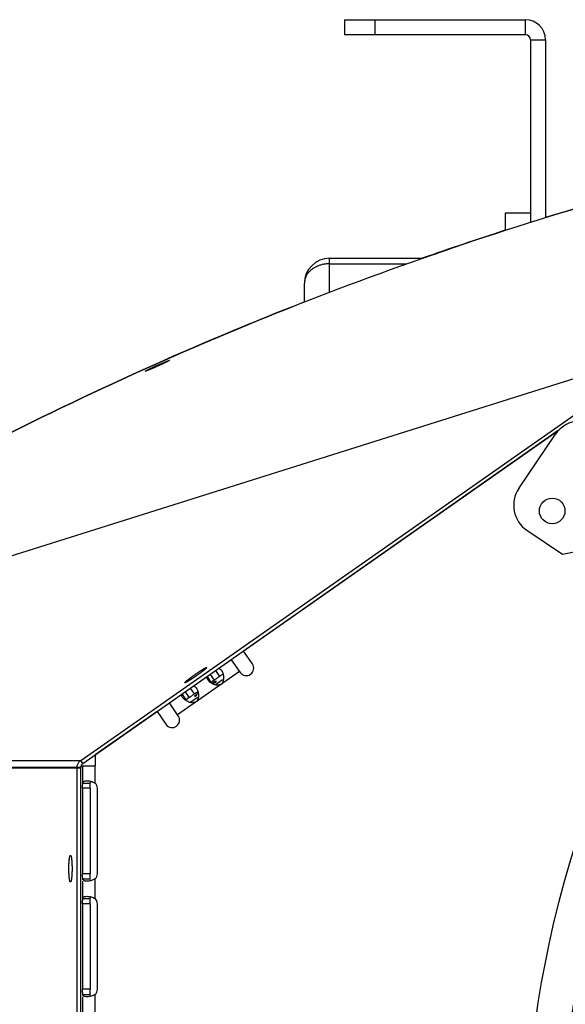
# Model space of a CAD drawing. Extents: x 7841 to 13283, y -2756 to 1975.
# Drawn here: x 7953 to 8061, y -1260 to -1064 of the extents above; entities that cross this region are included whole.
import ezdxf

# ---------------------------------------------------------------- set-up
doc = ezdxf.new("R2010")
doc.units = 0
doc.header["$LTSCALE"] = 5
doc.linetypes.add('AUSGEZOGEN', pattern=[0])
doc.layers.add('VLB', color=7, linetype='AUSGEZOGEN')

msp = doc.modelspace()

# ---------------------------------------------------------------- linework, layer by layer
at = {"layer": 'VLB'}
for p, q in [((8017.263891841465, -1064.258543928408), (8017.263891841465, -1067.258543928408)), ((8017.263891841465, -1064.258543928408), (8053.263891841465, -1064.258543928408)), ((8023.263891841465, -1064.258543928408), (8023.263891841465, -1067.258543928408)), ((8053.263891841465, -1067.258543928408), (8053.263891841465, -1064.258543928408)), ((8053.263891841465, -1067.258543928408), (8017.263891841465, -1067.258543928408)), ((8054.263891841465, -1068.258543928408), (8054.263891841465, -1104.588185145608)), ((8054.263891841465, -1068.258543928408), (8057.263891841465, -1068.258543928408)), ((8057.263891841465, -1068.258543928408), (8057.263891841465, -1103.652400273808)), ((8049.263891841465, -1102.758543928408), (8049.263891841465, -1106.180812667708)), ((8054.263891841465, -1102.758543928408), (8049.263891841465, -1102.758543928408)), ((8014.263891841465, -1118.512766336808), (8014.263891841465, -1111.758543928408)), ((8014.263891841465, -1111.758543928408), (8032.692452329366, -1111.758543928408)), ((8014.263891841465, -1112.842881277808), (8029.622936524165, -1112.842881277808)), ((8009.263891841465, -1120.447723734008), (8009.263891841465, -1116.758543928408)), ((7863.553717211866, -1198.538437613108), (8081.851962526565, -1129.709265251008)), ((7964.761142412564, -1211.697140149908), (8081.851962526565, -1129.709265251008)), ((7980.312923297664, -1133.112582390408), (7980.241576406364, -1132.953162110608)), ((7965.190315405165, -1212.310062703708), (8059.810479277265, -1146.056310693808)), ((8059.810479277265, -1146.056310693908), (7997.140582953665, -1189.938244518408)), ((8051.955226043865, -1157.569465830608), (8059.224733788964, -1146.791977387408)), ((8053.574294058366, -1165.898848686708), (8060.621113425066, -1170.651988366208)), ((8060.621113425066, -1170.651988366208), (8066.868150567165, -1169.437687355308)), ((7994.683126820764, -1191.658973827508), (7996.461213773466, -1194.198345164808)), ((7998.918669906365, -1192.477615855708), (7997.140582953665, -1189.938244518408)), ((7996.335411361466, -1194.018680700808), (7984.048130697165, -1202.622327246108)), ((7990.746732041165, -1196.152001920708), (7989.910445936064, -1194.957661586708)), ((7990.509876996566, -1194.581114813208), (7991.302975982566, -1195.713777549308)), ((7991.565923450866, -1193.841663125208), (7992.359022436865, -1194.974325861308)), ((7992.608166724665, -1194.799873152908), (7992.359022436865, -1194.974325861308)), ((7992.359022436865, -1194.974325861308), (7992.497001209465, -1194.875249467908)), ((7986.569095980665, -1197.340479387008), (7987.362194966765, -1198.473142123008)), ((7991.302975982566, -1195.713777549308), (7991.026004398165, -1195.907715140608)), ((7991.497613971665, -1196.658473403908), (7992.998100511664, -1195.607821417608)), ((7985.749904570965, -1199.650818182508), (7984.913618465866, -1198.456477848508)), ((7985.513049526366, -1198.079931075008), (7986.306148512465, -1199.212593811008)), ((7986.306148512465, -1199.212593811008), (7986.029176928065, -1199.406531402308)), ((7986.500786502365, -1200.157289665108), (7988.001273041566, -1199.106637679308)), ((7987.611339254565, -1198.298689414608), (7987.362194966765, -1198.473142123008)), ((7987.362194966765, -1198.473142123008), (7987.500173739265, -1198.374065729608)), ((7984.173933109165, -1202.801991710008), (7982.395846156465, -1200.262620372708)), ((7979.938390023566, -1201.983349681808), (7967.651109359265, -1210.586996227108)), ((7979.938390023566, -1201.983349681808), (7981.716476976264, -1204.522721019108)), ((7967.651109359265, -1210.586996227108), (7967.651109359265, -1212.758543928408)), ((7964.763891841465, -1213.129214748008), (7844.019202640166, -1213.129214748008)), ((7844.761142412564, -1211.697140149908), (7964.761142412564, -1211.697140149908)), ((7964.019202640166, -1371.258543928408), (7964.019202640166, -1213.129214748008)), ((7965.190315405165, -1212.310062703708), (7964.761142412564, -1211.697140149908)), ((7964.763891841465, -1371.258543928408), (7964.763891841465, -1213.129214748008)), ((7964.835165875766, -1212.758543928408), (7967.651109359265, -1212.758543928408)), ((7965.168902847865, -1216.209578652508), (7965.168902847865, -1212.758543928408)), ((7967.651109359265, -1216.209538554308), (7967.651109359265, -1212.758543928408)), ((7964.763891841465, -1213.258543928408), (7844.019202640166, -1213.258543928408)), ((7964.019202640166, -1371.387873108708), (7964.019202640166, -1213.258543928408)), ((7964.763891841465, -1371.387873108708), (7964.763891841465, -1213.258543928408)), ((7965.168902847865, -1216.209578652508), (7966.658226754666, -1216.209578652508)), ((7965.117956360065, -1217.258543928408), (7965.117956360065, -1234.258543928408)), ((7966.607280266864, -1217.258543928408), (7965.117956360065, -1217.258543928408)), ((7966.607280266864, -1217.258543928408), (7966.607280266864, -1234.258543928408)), ((7968.078921071165, -1234.258543928408), (7968.078921071165, -1217.258543928408)), ((7966.607280266864, -1234.258543928408), (7965.117956360065, -1234.258543928408)), ((7965.168902847865, -1235.307509204308), (7966.658226754666, -1235.307509204308)), ((7965.168902847865, -1239.209578652508), (7965.168902847865, -1235.758543928408)), ((7967.651109359265, -1239.209538554308), (7967.651109359265, -1235.307549302408)), ((7966.607280266864, -1240.258543928408), (7965.117956360065, -1240.258543928408)), ((7965.117956360065, -1240.258543928408), (7965.117956360065, -1257.258543928408)), ((7965.168902847865, -1239.209578652508), (7966.658226754666, -1239.209578652508)), ((7966.607280266864, -1240.258543928408), (7966.607280266864, -1257.258543928408)), ((7968.078921071165, -1257.258543928408), (7968.078921071165, -1240.258543928408)), ((7966.607280266864, -1257.258543928408), (7965.117956360065, -1257.258543928408)), ((7965.168902847865, -1258.307509204308), (7966.658226754666, -1258.307509204308)), ((7967.651109359265, -1262.209538554308), (7967.651109359265, -1258.307549302408)), ((7965.168902847865, -1262.209578652508), (7965.168902847865, -1258.758543928408))]:
    msp.add_line(p, q, dxfattribs=at)
msp.add_circle((8058.587526624266, -1162.043009058308), 2.55, dxfattribs=at)
for centre, radius, start, end in [((8053.263891841465, -1068.258543928408), 4, 0, 90), ((8053.263891841465, -1068.258543928408), 1, 0, 90), ((8263.263891841465, -1292.258543928408), 210, 309.9999999999559, 230.0000000000441), ((8263.263891841465, -1292.258543928408), 203, 309.9999999999559, 230.0000000000441), ((8014.263891841465, -1116.758543928408), 5, 90, 180), ((8064.198959224364, -1150.147134808208), 6, 55.99999999999728, 146.0000000000335), ((8056.929451479165, -1160.924623251408), 6, 146.0000000000335, 235.9999999999973), ((7997.689941839966, -1193.337980510308), 1.5, 215.0000000000155, 35.0000000000155), ((7982.945205042764, -1203.662356364608), 1.5, 215.0000000000155, 35.0000000000155), ((7965.763891841465, -1213.129214748008), 1, 125.0000000001094, 180), ((7966.578921071165, -1217.258543928408), 1.5, 0, 44.37382886044937), ((7966.578921071165, -1234.258543928408), 1.5, 315.6261711395506, 0), ((7966.578921071165, -1240.258543928408), 1.5, 0, 44.37382886073482), ((7966.578921071165, -1257.258543928408), 1.5, 315.6261711395506, 0)]:
    msp.add_arc(centre, radius, start, end, dxfattribs=at)
for points, start_tangent, end_tangent in [([(7863.553717211866, -1198.538437613108), (7923.640987410965, -1160.869063432308), (7987.245875396566, -1129.502040771708), (8053.709517598165, -1104.762162622308), (8122.343488805665, -1086.905574481308), (8192.436928295365, -1076.117140471808), (8263.263891841465, -1072.508543928408), (8334.090855387565, -1076.117140471808), (8404.184294877265, -1086.905574481308), (8472.818266084865, -1104.762162622308), (8539.281908286364, -1129.502040771708), (8602.886796272065, -1160.869063432408), (8662.974066471064, -1198.538437613208)], (0.8191428891698981, 0.5735895109940489), (0.8191428891698981, -0.5735895109940489)), ([(8469.264031894065, -1103.651947662008), (8404.184294877265, -1086.905574481308), (8334.090855387565, -1076.117140471808), (8263.263891841465, -1072.508543928408), (8192.436928295365, -1076.117140471808), (8122.343488805665, -1086.905574481308), (8057.263751783965, -1103.651947663508)], (-0.9553106387650904, 0.2956037609067836), (-0.9553106387628559, -0.2956037609140048)), ([(8049.263732515064, -1106.180318912708), (8032.692330993865, -1111.758197845708)], (-0.9516798101035346, -0.3070920693233553), (-0.9436747620091682, -0.3308745132930911)), ([(8014.263891841465, -1112.842881277808), (8013.936876195365, -1112.851265012108), (8013.611260880365, -1112.876380314608), (8013.288440231365, -1112.918119637708), (8012.969796615966, -1112.976304247108), (8012.656694514964, -1113.050684987608), (8012.350474679664, -1113.140943349308), (8012.052448390365, -1113.246692832008), (8011.763891841465, -1113.367480600308), (8011.486040676366, -1113.502789422408), (8011.220084696466, -1113.652039885108), (8010.967162765965, -1113.814592875008), (8010.728357935564, -1113.989752315308), (8010.504692804065, -1114.176768146408), (8010.297125139965, -1114.374839537708), (8010.106543779966, -1114.583118317208), (8009.933764822565, -1114.800712603108), (8009.779528133764, -1115.026690623308), (8009.644494178865, -1115.260084705308), (8009.529241193964, -1115.499895419708), (8009.434262710065, -1115.745095860208), (8009.359965439466, -1115.994636041008), (8009.306667534565, -1116.247447392608), (8009.274597225265, -1116.502447338008), (8009.263891841465, -1116.758543928408)], (-1, 0), (0, -1)), ([(8009.263757944766, -1120.447381643208), (7987.245875396566, -1129.502040771708), (7923.640987410865, -1160.869063432408), (7879.383314525865, -1187.775180510608)], (-0.9312103512684989, -0.364482210389477), (-0.8345935819238346, -0.55086618430572)), ([(7982.418357551265, -1132.077296550008), (7982.418546007364, -1132.077840072708), (7982.418434291065, -1132.079804200608), (7982.417328842064, -1132.082212252708), (7982.415228150865, -1132.085062669208), (7982.412131562765, -1132.088353174008), (7982.408041349665, -1132.092081687808), (7982.402959977266, -1132.096246514108), (7982.396887759465, -1132.100847293208), (7982.381775732665, -1132.111352646208), (7982.362733024465, -1132.123578153708), (7982.339795417065, -1132.137501630608), (7982.313003810865, -1132.153099384408), (7982.282405963364, -1132.170344852908), (7982.248052375766, -1132.189210809508), (7982.209996824366, -1132.209668854008), (7982.168297503466, -1132.231688726108), (7982.123049341164, -1132.255221607708), (7982.074304526865, -1132.280241688308), (7982.022137003165, -1132.306712047908), (7981.966628445465, -1132.334592231208), (7981.907873970966, -1132.363835486408), (7981.845962312565, -1132.394398671808), (7981.781000097664, -1132.426230166608), (7981.713105604766, -1132.459273114108), (7981.642411277366, -1132.493464280108), (7981.568999751966, -1132.528764818808), (7981.492976590665, -1132.565124852108), (7981.414493328564, -1132.602472798308), (7981.333710080566, -1132.640733509708), (7981.250740673066, -1132.679854089908), (7981.165677234065, -1132.719791845208), (7981.078695064465, -1132.760465124308), (7980.989956340265, -1132.801798829108), (7980.899621112765, -1132.843719147608), (7980.807776055564, -1132.886186385308), (7980.714604490366, -1132.929116143908), (7980.620279342966, -1132.972429150108), (7980.524988461464, -1133.016039576808), (7980.428711757264, -1133.059956626808), (7980.331492611465, -1133.104159784808), (7980.233698193264, -1133.148481507108), (7980.135697655365, -1133.192754706508), (7980.037858425165, -1133.236814405808), (7979.940362858466, -1133.280579886808), (7979.844353179566, -1133.323541866908), (7979.750722081364, -1133.365307923108)], (0.4179549073931412, -0.9084677734438306), (-0.9135125571643233, -0.4068105307180468)), ([(7980.241576406364, -1132.953162110608), (7980.337601858464, -1132.910714299708), (7980.431475285164, -1132.869384145808), (7980.523496986165, -1132.829031337408), (7980.613929668465, -1132.789534715108), (7980.703150037565, -1132.750726089308), (7980.790189445865, -1132.713022125408), (7980.875385797164, -1132.676270609008), (7980.959771497965, -1132.640024614208), (7981.042770305265, -1132.604531970508), (7981.124334131764, -1132.569812472108), (7981.203752451365, -1132.536166180908), (7981.281000522265, -1132.503599501008), (7981.356232387665, -1132.472044296908), (7981.429383106264, -1132.441525417908), (7981.500412589565, -1132.412057404908), (7981.569299599665, -1132.383647253908), (7981.636028649065, -1132.356300035408), (7981.700546319165, -1132.330036751608), (7981.762805587165, -1132.304876005808), (7981.822835045064, -1132.280806503908), (7981.880347697166, -1132.257943274308), (7981.935341636865, -1132.236286500608), (7981.987743641965, -1132.215864984308), (7982.037773529664, -1132.196595266508), (7982.085082641464, -1132.178614555308), (7982.129545910364, -1132.161971415708), (7982.171028262565, -1132.146716654108), (7982.209740783464, -1132.132775607808), (7982.245325513166, -1132.120280707208), (7982.278026622665, -1132.109151757008), (7982.307429359866, -1132.099536224408), (7982.333750607766, -1132.091371431308), (7982.356596212065, -1132.084789076008), (7982.376141380464, -1132.079751169308), (7982.392023647764, -1132.076365080208), (7982.404362256664, -1132.074623639408), (7982.409136671366, -1132.074391705308), (7982.412951254464, -1132.074595243108), (7982.415797868565, -1132.075237084608), (7982.417665992265, -1132.076318369608), (7982.418357551265, -1132.077296550008)], (0.914334766140144, 0.4049591774826797), (0.4179549063518648, -0.908467773922886)), ([(7977.577808038865, -1134.249790430808), (7977.577627202965, -1134.249302212308), (7977.577657042566, -1134.247296836608), (7977.578678040165, -1134.244839867108), (7977.580691739566, -1134.241932987908), (7977.583698922066, -1134.238578600908), (7977.587697483565, -1134.234778869308), (7977.592685103065, -1134.230535583708), (7977.598661477765, -1134.225849284508), (7977.613576068865, -1134.215152244508), (7977.632415795066, -1134.202708002308), (7977.655145678265, -1134.188540640508), (7977.681725697164, -1134.172675761108), (7977.712108758265, -1134.155142096108), (7977.746245177066, -1134.135969031308), (7977.784082328166, -1134.115187042408), (7977.825563255365, -1134.092828533108), (7977.870595658866, -1134.068944154508), (7977.919126569965, -1134.043562921808), (7977.971084221565, -1134.016723641308), (7978.026387430766, -1133.988469603608), (7978.084941684565, -1133.958850413708), (7978.146659406764, -1133.927911685308), (7978.211436604364, -1133.895706862108), (7978.279154837965, -1133.862296012508), (7978.349682538264, -1133.827745032608), (7978.422936252566, -1133.792095826508), (7978.498813368666, -1133.755399549108), (7978.577162487165, -1133.717730536408), (7978.657824569866, -1133.679166071208), (7978.740683557466, -1133.639762360508), (7978.825649026865, -1133.599563302008), (7978.912547819766, -1133.558651687908), (7979.001221088865, -1133.517102920708), (7979.091510549566, -1133.474991618608), (7979.183330735665, -1133.432358180008), (7979.276495228965, -1133.389289698908), (7979.370823819965, -1133.345869742208), (7979.466125711966, -1133.302186126908), (7979.562449672265, -1133.258216891408), (7979.659788010065, -1133.213966840408), (7979.757750546565, -1133.169614305208), (7979.855918288766, -1133.125348492508), (7979.953961777965, -1133.081316226508), (7980.051628026165, -1133.037628631908), (7980.147806337065, -1132.994777207508), (7980.241576406364, -1132.953162110608)], (-0.4249697807934714, 0.9052075372047832), (0.9143378319782295, 0.4049522552268983)), ([(7979.750722081364, -1133.365307923108), (7979.654738976866, -1133.407986451508), (7979.560951895164, -1133.449552285408), (7979.469055077365, -1133.490146573808), (7979.378772793865, -1133.529894936108), (7979.289712629965, -1133.568971952008), (7979.202872889065, -1133.606942271208), (7979.117906566766, -1133.643961343208), (7979.033733558066, -1133.680499672108), (7978.950938026064, -1133.716301803708), (7978.869550514166, -1133.751353517108), (7978.790338565364, -1133.785324760808), (7978.713326961064, -1133.818207115808), (7978.638337595265, -1133.850078016608), (7978.565441650964, -1133.880907851408), (7978.494681900065, -1133.910679052708), (7978.426074447865, -1133.939385063508), (7978.359597055765, -1133.967034831608), (7978.295314769664, -1133.993600476608), (7978.233275091465, -1134.019061283008), (7978.173455744565, -1134.043424598308), (7978.116134867165, -1134.066575688308), (7978.061312385365, -1134.088513658408), (7978.009055197166, -1134.109210292808), (7977.959145061664, -1134.128748350508), (7977.911939305064, -1134.146983680808), (7977.867555917665, -1134.163868431208), (7977.826121692366, -1134.179352837708), (7977.787437351166, -1134.193507172508), (7977.751847878164, -1134.206200465408), (7977.719123515366, -1134.217507919908), (7977.689666479866, -1134.227283047808), (7977.663273525965, -1134.235583838408), (7977.640329155165, -1134.242278677808), (7977.620675321765, -1134.247400060908), (7977.604671261266, -1134.250839854308), (7977.592193313365, -1134.252604999208), (7977.587345246564, -1134.252836365008), (7977.583455526265, -1134.252623730808), (7977.580532643165, -1134.251964366508), (7977.578586813765, -1134.250857421908), (7977.577808038865, -1134.249790430808)], (-0.9135098704738066, -0.4068165637568474), (-0.424969780317336, 0.9052075374283155)), ([(7989.839036463065, -1193.196691445208), (7989.840931845165, -1193.200620964108), (7989.841265790865, -1193.209414034208), (7989.837983083966, -1193.220715738908), (7989.831089188165, -1193.234507267608), (7989.820595577565, -1193.250765665708), (7989.806519717964, -1193.269463872608), (7989.788885037065, -1193.290570767108), (7989.767720886164, -1193.314051218708), (7989.743062490765, -1193.339866146708), (7989.714950892465, -1193.367972584508), (7989.683432880165, -1193.398323751908), (7989.648560912565, -1193.430869132208), (7989.610393030565, -1193.465554556908), (7989.568992760765, -1193.502322295608), (7989.524429009965, -1193.541111152008), (7989.476775950065, -1193.581856565808), (7989.426112894866, -1193.624490720308), (7989.372524168066, -1193.668942655308), (7989.316098962765, -1193.715138384708), (7989.256931193166, -1193.763001020508), (7989.195119338165, -1193.812450899908), (7989.130766277465, -1193.863405718508), (7989.063979120565, -1193.915780667108), (7988.994869027865, -1193.969488572708), (7988.923551026466, -1194.024440043708), (7988.850143818065, -1194.080543619108), (7988.774769581665, -1194.137705919708), (7988.697553770366, -1194.195831804708), (7988.618624902165, -1194.254824529208), (7988.538114346366, -1194.314585905708), (7988.456156104965, -1194.375016467208), (7988.372886589264, -1194.436015633108), (7988.288444393165, -1194.497481876308), (7988.202970062364, -1194.559312892208), (7988.116605860565, -1194.621405769208), (7988.029495532264, -1194.683657159908), (7987.941784064165, -1194.745963453008), (7987.853617443265, -1194.808220945808), (7987.765142414166, -1194.870326016908), (7987.676506234966, -1194.932175298408), (7987.587856431765, -1194.993665848408), (7987.499340553364, -1195.054695321908)], (0.5685301740570766, -0.822662410218572), (-0.8240847575411095, -0.5664665147988984)), ([(7987.837300853565, -1194.378591519008), (7987.925535481165, -1194.318124699508), (7988.013342000166, -1194.258321175208), (7988.100574265265, -1194.199280482908), (7988.187087086964, -1194.141100890208), (7988.272736473265, -1194.083879231308), (7988.357379869065, -1194.027710745908), (7988.440876393965, -1193.972688920908), (7988.523087076064, -1193.918905334808), (7988.603875083965, -1193.866449505008), (7988.683105953965, -1193.815408739108), (7988.760647814066, -1193.765867989408), (7988.836371603466, -1193.717909711508), (7988.910151287364, -1193.671613727308), (7988.981864066865, -1193.627057092008), (7989.051390583065, -1193.584313965508), (7989.118615115865, -1193.543455489708), (7989.183425776864, -1193.504549669408), (7989.245714694965, -1193.467661259508), (7989.305378196364, -1193.432851657108), (7989.362316977165, -1193.400178799508), (7989.416436268366, -1193.369697067308), (7989.467645993765, -1193.341457194408), (7989.515860919764, -1193.315506183208), (7989.561000797365, -1193.291887226708), (7989.602990495765, -1193.270639636308), (7989.641760127164, -1193.251798776408), (7989.677245163464, -1193.235396005908), (7989.709386543265, -1193.221458625608), (7989.738130770465, -1193.210009832708), (7989.763430002964, -1193.201068682808), (7989.785242132864, -1193.194650057508), (7989.803530855965, -1193.190764639908), (7989.818265732465, -1193.189418897008), (7989.829422237566, -1193.190615068608), (7989.836981802564, -1193.194351163708), (7989.839036463065, -1193.196691445208)], (0.8240847575384035, 0.5664665148028353), (0.568530174485305, -0.8226624099226295)), ([(7992.181714182065, -1193.403349469408), (7992.253627941765, -1193.406369745008)], (0.9992261353324773, 0.03933357940134408), (0.9917507598096897, -0.1281812405030592)), ([(7992.253627941765, -1193.406369745008), (7992.606833446265, -1193.604037134308), (7992.746651580665, -1193.768495152308)], (0.9917507597218768, -0.1281812411824766), (0.5798354865390241, -0.8147335813319919)), ([(7985.497604943865, -1196.236595395708), (7985.495709561765, -1196.232665876808), (7985.495375616065, -1196.223872806708), (7985.498658322966, -1196.212571101908), (7985.505552218765, -1196.198779573208), (7985.516045829265, -1196.182521175208), (7985.530121688966, -1196.163822968308), (7985.547756369866, -1196.142716073808), (7985.568920520765, -1196.119235622208), (7985.593578916165, -1196.093420694208), (7985.621690514465, -1196.065314256408), (7985.653208526765, -1196.034963089008), (7985.688080494365, -1196.002417708708), (7985.726248376366, -1195.967732283908), (7985.767648646164, -1195.930964545308), (7985.812212396966, -1195.892175688908), (7985.859865456865, -1195.851430275108), (7985.910528512064, -1195.808796120508), (7985.964117238866, -1195.764344185608), (7986.020542444165, -1195.718148456208), (7986.079710213766, -1195.670285820408), (7986.141522068765, -1195.620835941008), (7986.205875129464, -1195.569881122408), (7986.272662286365, -1195.517506173808), (7986.341772379064, -1195.463798268208), (7986.413090380465, -1195.408846797108), (7986.486497588865, -1195.352743221808), (7986.561871825264, -1195.295580921208), (7986.639087636566, -1195.237455036208), (7986.718016504765, -1195.178462311708), (7986.798527060564, -1195.118700935208), (7986.880485301965, -1195.058270373608), (7986.963754817665, -1194.997271207808), (7987.048197013766, -1194.935804964608), (7987.133671344565, -1194.873973948708), (7987.220035546365, -1194.811881071708), (7987.307145874665, -1194.749629680908), (7987.394857342766, -1194.687323387808), (7987.483023963665, -1194.625065895008), (7987.571498992766, -1194.562960824008), (7987.660135171966, -1194.501111542508), (7987.748784975165, -1194.439620992508), (7987.837300853565, -1194.378591519008)], (-0.5685301742789788, 0.8226624100652186), (0.8240847575411095, 0.5664665147988984)), ([(7987.499340553364, -1195.054695321908), (7987.411105925765, -1195.115162141308), (7987.323299406766, -1195.174965665708), (7987.236067141665, -1195.234006358008), (7987.149554319965, -1195.292185950608), (7987.063904933664, -1195.349407609608), (7986.979261537865, -1195.405576095008), (7986.895765012965, -1195.460597919908), (7986.813554330765, -1195.514381506008), (7986.732766322864, -1195.566837335808), (7986.653535452966, -1195.617878101808), (7986.575993592865, -1195.667418851508), (7986.500269803466, -1195.715377129408), (7986.426490119566, -1195.761673113508), (7986.354777340064, -1195.806229748908), (7986.285250823865, -1195.848972875408), (7986.218026291066, -1195.889831351208), (7986.153215630065, -1195.928737171508), (7986.090926711964, -1195.965625581408), (7986.031263210565, -1196.000435183708), (7985.974324429764, -1196.033108041408), (7985.920205138566, -1196.063589773608), (7985.868995413166, -1196.091829646508), (7985.820780487165, -1196.117780657708), (7985.775640609565, -1196.141399614208), (7985.733650911165, -1196.162647204608), (7985.694881279765, -1196.181488064508), (7985.659396243465, -1196.197890835008), (7985.627254863666, -1196.211828215308), (7985.598510636464, -1196.223277008108), (7985.573211403966, -1196.232218158008), (7985.551399274065, -1196.238636783408), (7985.533110550965, -1196.242522201008), (7985.518375674465, -1196.243867943908), (7985.507219169365, -1196.242671772308), (7985.499659604366, -1196.238935677208), (7985.497604943865, -1196.236595395708)], (-0.8240847575384035, -0.5664665148028353), (-0.5685301741718739, 0.8226624101392374)), ([(7989.861011259665, -1195.179687022608), (7989.888896560766, -1195.005922891608)], (-0.009400901428642486, 0.9999558105498108), (0.3453281859070153, 0.9384819891815559)), ([(7989.906016396664, -1195.422699036508), (7989.861011259665, -1195.179687022608)], (-0.3286993353147704, 0.9444346176224313), (-0.00940090126580813, 0.9999558105513416)), ([(7990.034395868464, -1195.669372471908), (7989.906016396664, -1195.422699036508)], (-0.5733835377534803, 0.8192870794985745), (-0.3286993352936435, 0.9444346176297843)), ([(7991.302975982566, -1195.713777549308), (7991.569603386666, -1195.533450357508)], (0.8316865518517061, 0.5552454227357659), (0.8250905056970439, 0.5650005817772193)), ([(7991.569603386666, -1195.533450357508), (7991.834434897166, -1195.350023359708)], (0.8250905058067408, 0.565000581617025), (0.8191633663636675, 0.5735602664129934)), ([(7991.834434897166, -1195.350023359708), (7992.097633469264, -1195.163731618808)], (0.8191633663459895, 0.5735602664382412), (0.8131424434512176, 0.5820647443868967)), ([(7992.097633469264, -1195.163731618808), (7992.359022436865, -1194.974325861308)], (0.8131424435792312, 0.5820647442080621), (0.8062135801675044, 0.5916245964743985)), ([(7992.497372061865, -1194.875781533108), (7992.766437669365, -1194.698659487908), (7993.089569276566, -1194.568632367108)], (0.8203843993752161, 0.5718124143998328), (0.9971524796962895, 0.0754117513093358)), ([(7992.746651580665, -1193.768495152308), (7992.940652234165, -1194.124814737108), (7993.096187708265, -1194.567567906908)], (0.5798354865145686, -0.8147335813493966), (0.2609786082718816, -0.9653445840861552)), ([(7993.096187708265, -1194.567567906908), (7993.134690514666, -1194.727124962008)], (0.2609786083868038, -0.9653445840550863), (0.2075906710916118, -0.9782157805288844)), ([(7993.164744339965, -1194.892392943408), (7993.183728636865, -1195.476141869808), (7993.129708938166, -1195.745135474208)], (0.1496165294953591, -0.9887440994017432), (-0.2508220907932438, -0.9680332012746805)), ([(7993.134690514666, -1194.727124962008), (7993.164744339965, -1194.892392943408)], (0.2075906712648269, -0.9782157804921257), (0.1496165295263306, -0.9887440993970567)), ([(7987.184886711864, -1196.902165731208), (7987.256800471565, -1196.905186006808)], (0.9992261353324773, 0.03933357940134408), (0.9917507598096897, -0.1281812405030592)), ([(7987.256800471565, -1196.905186006808), (7987.610005976065, -1197.102853396108), (7987.749824110466, -1197.267311414108)], (0.9917507597218768, -0.1281812411824766), (0.5798354865390241, -0.8147335813319919)), ([(7987.749824110466, -1197.267311414108), (7987.943824763965, -1197.623630998808), (7988.099360238164, -1198.066384168608)], (0.5798354865145686, -0.8147335813493966), (0.2609786082718816, -0.9653445840861552)), ([(7990.291324290965, -1195.955737057808), (7990.034395868464, -1195.669372471908)], (-0.7283863283365445, 0.6851666634421203), (-0.5733835376985122, 0.8192870795370443)), ([(7990.673500562865, -1196.268891577908), (7990.291324290965, -1195.955737057808)], (-0.8173288152956253, 0.576171508916789), (-0.7283863282811032, 0.6851666635010587)), ([(7991.609135943065, -1196.691942174408), (7990.906349001565, -1196.418343304108), (7990.673500562865, -1196.268891577908)], (-0.9844851290235899, 0.1754680333605122), (-0.817328815366881, 0.5761715088157092)), ([(7990.746732041165, -1196.152001920708), (7990.890083622266, -1196.013057532208)], (0.6523822181492076, 0.7578901249143704), (0.7666975738849003, 0.6420084346790217)), ([(7991.306310938566, -1196.127639705408), (7990.873106770665, -1196.396067120108)], (-0.8596253071845308, -0.5109249761441508), (-0.8421820293869636, -0.5391933135505813)), ([(7990.890083622266, -1196.013057532208), (7990.981440379266, -1195.940577090408), (7991.142631955965, -1195.823515180608)], (0.7666975738608651, 0.6420084347077251), (0.8195817769278531, 0.5729622246952961)), ([(7991.069572092565, -1196.486910296308), (7991.447298300565, -1196.217001242108), (7991.650181129764, -1196.102071194908)], (0.7420512380009113, 0.6703431659838973), (0.835586133892807, 0.5493594568641481)), ([(7991.142631955965, -1195.823515180608), (7991.302975982566, -1195.713777549308)], (0.819581776874698, 0.5729622247713307), (0.8286980434836135, 0.5596959466767926)), ([(7991.716265354466, -1195.952636751308), (7991.675841702465, -1195.929358162408), (7991.306310938566, -1196.127639705408)], (-0.7807567229827066, 0.624835129868116), (-0.8596253072111847, -0.5109249760993058)), ([(7992.855966937765, -1196.455013915108), (7992.290762472665, -1196.686840046808), (7991.609135943065, -1196.691942174408)], (-0.7005170689285871, -0.7136356466290772), (-0.9844851290267174, 0.1754680333429647)), ([(7991.650181129764, -1196.102071194908), (7991.725349880166, -1195.960737761108)], (0.8355861338506847, 0.5493594569282171), (-0.7049032534519105, 0.7093034634575751)), ([(7991.725349880166, -1195.960737761108), (7991.716265354466, -1195.952636751308)], (-0.7049032541991541, 0.7093034627149671), (-0.7807567218116683, 0.6248351313313756)), ([(7993.129708938166, -1195.745135474208), (7993.059105970664, -1196.000344607008), (7992.855966937765, -1196.455013915108)], (-0.2508220908263585, -0.9680332012661002), (-0.7005170689143531, -0.7136356466430498)), ([(7984.864183789665, -1198.678503287208), (7984.892069090665, -1198.504739153108)], (-0.009400906797700719, 0.9999558104993346), (0.3453281862593069, 0.9384819890519251)), ([(7984.909188928865, -1198.921515304108), (7984.864183789665, -1198.678503287208)], (-0.3286993413276352, 0.9444346155297246), (-0.0094009068564489, 0.9999558104987823)), ([(7985.037568398166, -1199.168188733708), (7984.909188928865, -1198.921515304108)], (-0.573383535879546, 0.8192870808100597), (-0.3286993412220399, 0.9444346155664758)), ([(7985.294496831164, -1199.454553329808), (7985.037568398166, -1199.168188733708)], (-0.7283863323189587, 0.6851666592084992), (-0.5733835359212655, 0.8192870807808622)), ([(7985.676673092965, -1199.767707839708), (7985.294496831164, -1199.454553329808)], (-0.8173288155751768, 0.5761715085202311), (-0.7283863323012676, 0.6851666592273061)), ([(7985.749904570965, -1199.650818182508), (7985.893256152165, -1199.511873794008)], (0.6523822181492076, 0.7578901249143704), (0.7666975738849003, 0.6420084346790217)), ([(7985.893256152165, -1199.511873794008), (7985.984612909066, -1199.439393352208), (7986.145804485765, -1199.322331442408)], (0.7666975738608651, 0.6420084347077251), (0.8195817769278531, 0.5729622246952961)), ([(7986.145804485765, -1199.322331442408), (7986.306148512465, -1199.212593811008)], (0.819581776874698, 0.5729622247713307), (0.8286980434836135, 0.5596959466767926)), ([(7986.306148512465, -1199.212593811008), (7986.572775916466, -1199.032266619208)], (0.8316865518517061, 0.5552454227357659), (0.8250905056970439, 0.5650005817772193)), ([(7986.572775916466, -1199.032266619208), (7986.837607427065, -1198.848839621408)], (0.8250905058067408, 0.565000581617025), (0.8191633663636675, 0.5735602664129934)), ([(7986.837607427065, -1198.848839621408), (7987.100805999165, -1198.662547880608)], (0.8191633663459895, 0.5735602664382412), (0.8131424434512176, 0.5820647443868967)), ([(7987.100805999165, -1198.662547880608), (7987.362194966765, -1198.473142123008)], (0.8131424435792312, 0.5820647442080621), (0.8062135801675044, 0.5916245964743985)), ([(7987.700225609966, -1198.658789850308), (7987.422174030366, -1198.915053331308)], (-0.8733421203292439, -0.487107319652272), (0.7049032534759153, -0.7093034634337192)), ([(7987.422174030366, -1198.915053331308), (7987.431258556066, -1198.923154341108)], (0.7049032541991541, -0.7093034627149671), (0.7807567218116683, -0.6248351313313756)), ([(7987.431258556066, -1198.923154341108), (7987.471682208065, -1198.946432930008), (7987.753985268966, -1198.814426205708)], (0.780756723035306, -0.6248351298023909), (0.7553044206667232, 0.6553741161514587)), ([(7987.500544591665, -1198.374597794908), (7987.769610199266, -1198.197475749708), (7988.092741806466, -1198.067448628808)], (0.8203843993752161, 0.5718124143998328), (0.9971524796962895, 0.0754117513093358)), ([(7987.830761456766, -1198.580269913608), (7987.700225609966, -1198.658789850308)], (-0.8381470467244482, -0.5454443400266301), (-0.8733421204740213, -0.4871073193926986)), ([(7987.753985268966, -1198.814426205708), (7987.841212971965, -1198.748151387008)], (0.7553044207778902, 0.6553741160233412), (0.8596253073579702, 0.5109249758523412)), ([(7988.157176361765, -1198.315276003908), (7987.830761456766, -1198.580269913608)], (-0.7270072395247529, -0.6866297937597805), (-0.8381470465914269, -0.5454443402310345)), ([(7988.132881470665, -1199.243951721208), (7988.062278507765, -1199.499160851208), (7987.859139491866, -1199.953830159908)], (-0.2508220845608393, -0.9680332028895265), (-0.7005170496936439, -0.713635665510429)), ([(7988.099360238164, -1198.066384168608), (7988.137863044565, -1198.225941223808)], (0.2609786083868038, -0.9653445840550863), (0.2075906710916118, -0.9782157805288844)), ([(7988.167916869765, -1198.391209205108), (7988.186901167664, -1198.974958121208), (7988.132881470665, -1199.243951721208)], (0.1496165295230605, -0.9887440993975516), (-0.2508220846790386, -0.9680332028589006)), ([(7988.137863044565, -1198.225941223808), (7988.167916869765, -1198.391209205108)], (0.2075906712648269, -0.9782157804921257), (0.1496165295263306, -0.9887440993970567)), ([(7986.612308495465, -1200.190758440908), (7985.909521548865, -1199.917159575808), (7985.676673092965, -1199.767707839708)], (-0.9844851314057724, 0.1754680199949813), (-0.8173288155686849, 0.5761715085294402)), ([(7987.859139491866, -1199.953830159908), (7987.293935025866, -1200.185656302508), (7986.612308495465, -1200.190758440908)], (-0.7005170497117778, -0.7136356654926285), (-0.9844851313951104, 0.1754680200548013)), ([(7964.019202640166, -1213.129214748008), (7964.041397076864, -1212.851254716608), (7964.107264447764, -1212.580268213508), (7964.215381485765, -1212.323107536308), (7964.362927490665, -1212.086235432308), (7964.546421934765, -1211.875807482108), (7964.761142412564, -1211.697140149908)], (0, 1), (0.817505425270573, 0.575920897045054)), ([(7965.117956360065, -1217.258543928408), (7965.131273623365, -1216.690255211308), (7965.168902847865, -1216.209578652508)], (0, 1), (0.1157304250578807, 0.9932806595901896)), ([(7965.168902847865, -1216.209578652508), (7965.244790578065, -1216.018314535408), (7965.401554910564, -1215.875898305108), (7965.653426956065, -1215.788279976208), (7965.991970795965, -1215.758543903008)], (0.1934274713982532, 0.9811145770543205), (0.9999997369047979, 0.0007253897814291763)), ([(7965.991970795965, -1215.758543903008), (7966.398415746964, -1215.788268882408), (7966.770716352565, -1215.859354873108)], (0.9999997369048256, 0.0007253897434878626), (0.971636775725664, -0.2364782781936549)), ([(7966.607280266864, -1217.258543928408), (7966.620597530266, -1216.690255211308), (7966.658226754666, -1216.209578652508)], (0, 1), (0.1157304250578807, 0.9932806595901896)), ([(7966.658226754666, -1216.209578652508), (7966.723449206365, -1215.927534855108), (7966.768978352065, -1215.860576764108)], (0.07861622244055312, 0.9969049551332251), (0.6477535185012976, 0.7618499716277407)), ([(7966.770716352565, -1215.859354873108), (7966.836123285166, -1215.875876554508), (7967.241695035866, -1216.007950723108)], (0.971636775724989, -0.2364782781964284), (0.9293375730097411, -0.3692311950422988)), ([(7967.241695035866, -1216.007950723108), (7967.651109359265, -1216.209538554308)], (0.9293375730745009, -0.3692311948793015), (0.8559610029507309, -0.5170403866503845)), ([(7962.397666034365, -1233.258543928408), (7962.397928014365, -1233.150454175308), (7962.398713518065, -1233.042544327008), (7962.400021238365, -1232.934993988708), (7962.401848998365, -1232.827982167308), (7962.404193756265, -1232.721686973508), (7962.407051609165, -1232.616285325108), (7962.410417800666, -1232.511952652808), (7962.414286727864, -1232.408862607908), (7962.418651951564, -1232.307186773808), (7962.423506206065, -1232.207094379808), (7962.428841412066, -1232.108752019708), (7962.434648689565, -1232.012323374908), (7962.440918373064, -1231.917968941108), (7962.447640027065, -1231.825845762108), (7962.454802464164, -1231.736107167908), (7962.462393763264, -1231.648902519308), (7962.470401289265, -1231.564376960108), (7962.478811714565, -1231.482671174508), (7962.487611040666, -1231.403921153908), (7962.496784622064, -1231.328257969908), (7962.506317190266, -1231.255807556308), (7962.516192879266, -1231.186690499808), (7962.526395251865, -1231.121021838908), (7962.536907327165, -1231.058910872508), (7962.547711609066, -1231.000460978308), (7962.558790114765, -1230.945769440308), (7962.570124405165, -1230.894927287208), (7962.581695615565, -1230.848019140708), (7962.593484486664, -1230.805123074808), (7962.605471397264, -1230.766310485908), (7962.617636396164, -1230.731645973508), (7962.629959235965, -1230.701187233408), (7962.642419406566, -1230.674984961108), (7962.654996169165, -1230.653082767808), (7962.667668591064, -1230.635517107408), (7962.680415580166, -1230.622317216308), (7962.693215920466, -1230.613505064408), (7962.706048307065, -1230.609095318708), (7962.712469844264, -1230.608553584208)], (0, 1), (1, 0)), ([(7962.405474945965, -1232.671965544208), (7962.408572654665, -1232.567045178108), (7962.412176170265, -1232.463275743508), (7962.416279494966, -1232.360829954208), (7962.420875799366, -1232.259878321308), (7962.425957433265, -1232.160588868708), (7962.431515938766, -1232.063126853908), (7962.437542064265, -1231.967654492908), (7962.444025779965, -1231.874330690008), (7962.450956294364, -1231.783310773308), (7962.458322072165, -1231.694746236708), (7962.466110853966, -1231.608784487008), (7962.474309675865, -1231.525568599108), (7962.482904891966, -1231.445237077608), (7962.491882196266, -1231.367923626408), (7962.501226646866, -1231.293756926108), (7962.510922690964, -1231.222860419908), (7962.520954190466, -1231.155352108008), (7962.531304448765, -1231.091344351308), (7962.541956239065, -1231.030943684408), (7962.552891832365, -1230.974250638208), (7962.564093027566, -1230.921359572908), (7962.575541181366, -1230.872358520208), (7962.587217239365, -1230.827329037608), (7962.599101767964, -1230.786346072308), (7962.611174986565, -1230.749477836408), (7962.623416800365, -1230.716785693308), (7962.635806834265, -1230.688324056008), (7962.648324466165, -1230.664140296008), (7962.660948861665, -1230.644274664808), (7962.673659008866, -1230.628760226808), (7962.686433752766, -1230.617622804308), (7962.699251831265, -1230.610880934308), (7962.712091909765, -1230.608545838108), (7962.712469748465, -1230.608544036708)], (0.02695412809768255, 0.9996366714854422), (0.9999998855262149, -0.0004784846469468094)), ([(7962.712469748465, -1230.608544036708), (7962.718702751765, -1230.609070998008)], (0.9999998855249738, -0.0004784872407906063), (0.9863421337630489, -0.164709426456885)), ([(7962.712469844264, -1230.608553584208), (7962.718703923065, -1230.609063835408)], (1, 0), (0.9866026875271285, -0.1631414630443385)), ([(7962.718702751765, -1230.609070998008), (7962.724932617264, -1230.610621402208), (7962.737752581765, -1230.617104172008), (7962.750530465666, -1230.627983357608), (7962.763245001464, -1230.643240851608), (7962.775875026866, -1230.662851259508), (7962.788399520765, -1230.686781941708), (7962.800797637065, -1230.714993068008), (7962.813048740565, -1230.747437683608), (7962.825132440465, -1230.784061787708), (7962.837028624464, -1230.824804423208), (7962.848717492765, -1230.869597777808), (7962.860179590265, -1230.918367297608), (7962.871395839466, -1230.971031810508), (7962.882347571966, -1231.027503661508), (7962.893016559865, -1231.087688858808), (7962.903385045565, -1231.151487230208), (7962.913435771665, -1231.218792589508), (7962.923152009866, -1231.289492913608), (7962.932517588364, -1231.363470528808), (7962.941516919165, -1231.440602306608), (7962.950135023664, -1231.520759868908), (7962.958357557965, -1231.603809801208), (7962.966170836466, -1231.689613875208), (7962.973561854666, -1231.778029278408), (7962.980518310966, -1231.868908852208), (7962.987028627065, -1231.962101336308), (7962.993081967064, -1232.057451621308), (7962.998668255965, -1232.154801005808), (7963.003778195865, -1232.253987461508), (7963.008403281765, -1232.354845902308), (7963.012535815666, -1232.457208459308), (7963.016168919365, -1232.560904760108), (7963.019296545965, -1232.665762212508), (7963.021913489765, -1232.771606291508), (7963.024015395065, -1232.878260830108), (7963.025598763665, -1232.985548312408), (7963.026660960066, -1233.093290169008), (7963.027200216266, -1233.201307074208), (7963.027273433965, -1233.255362497608)], (0.9863421340884712, -0.1647094245081333), (0.0001426169366302991, -0.9999999898302047)), ([(7962.718703923065, -1230.609063835408), (7962.718891381564, -1230.609095318708), (7962.731723768165, -1230.613505064408), (7962.744524108464, -1230.622317216308), (7962.757271097566, -1230.635517107408), (7962.769943519465, -1230.653082767808), (7962.782520282064, -1230.674984961108), (7962.794980452665, -1230.701187233408), (7962.807303292466, -1230.731645973508), (7962.819468291365, -1230.766310485908), (7962.831455201966, -1230.805123074808), (7962.843244073065, -1230.848019140708), (7962.854815283465, -1230.894927287208), (7962.866149573865, -1230.945769440308), (7962.877228079566, -1231.000460978308), (7962.888032361465, -1231.058910872508), (7962.898544436764, -1231.121021838908), (7962.908746809364, -1231.186690499808), (7962.918622498364, -1231.255807556308), (7962.928155066465, -1231.328257969908), (7962.937328647964, -1231.403921153908), (7962.946127974064, -1231.482671174508), (7962.954538399365, -1231.564376960108), (7962.962545925366, -1231.648902519308), (7962.970137224365, -1231.736107167908), (7962.977299661565, -1231.825845762108), (7962.984021315566, -1231.917968941108), (7962.990290999065, -1232.012323374908), (7962.996098276566, -1232.108752019708), (7963.001433482565, -1232.207094379808), (7963.006287737066, -1232.307186773808), (7963.010652960666, -1232.408862607908), (7963.014521887966, -1232.511952652808), (7963.017888079465, -1232.616285325108), (7963.020745932365, -1232.721686973508), (7963.023090690265, -1232.827982167308), (7963.024918450265, -1232.934993988708), (7963.026226170565, -1233.042544327008), (7963.027011674265, -1233.150454175308), (7963.027273596965, -1233.256944962908)], (0.9866026871379533, -0.1631414653978875), (7.165040934933285e-05, -0.9999999974331094)), ([(7962.712469940165, -1235.908543820008), (7962.700007071366, -1235.906466454608), (7962.687187106865, -1235.899983684808), (7962.674409222966, -1235.889104499208), (7962.661694687165, -1235.873847005108), (7962.649064661666, -1235.854236597208), (7962.636540167865, -1235.830305915008), (7962.624142051465, -1235.802094788808), (7962.611890948065, -1235.769650173208), (7962.599807248165, -1235.733026069008), (7962.587911064165, -1235.692283433608), (7962.576222195865, -1235.647490078908), (7962.564760098365, -1235.598720559108), (7962.553543849164, -1235.546056046308), (7962.542592116664, -1235.489584195308), (7962.531923128765, -1235.429398997908), (7962.521554643065, -1235.365600626508), (7962.511503916965, -1235.298295267208), (7962.501787678764, -1235.227594943108), (7962.492422100266, -1235.153617327908), (7962.483422769465, -1235.076485550108), (7962.474804664966, -1234.996327987808), (7962.466582130664, -1234.913278055508), (7962.458768852164, -1234.827473981508), (7962.451377833964, -1234.739058578308), (7962.444421377666, -1234.648179004608), (7962.437911061565, -1234.554986520408), (7962.431857721465, -1234.459636235508), (7962.426271432565, -1234.362286850908), (7962.421161492664, -1234.263100395208), (7962.416536406865, -1234.162241954408), (7962.412403872964, -1234.059879397408), (7962.408770769265, -1233.956183096608), (7962.405643142665, -1233.851325644308), (7962.403026198865, -1233.745481565308), (7962.400924293564, -1233.638827026608), (7962.399340924965, -1233.531539544308), (7962.398278728564, -1233.423797687708), (7962.397739472366, -1233.315780782508), (7962.397724053666, -1233.207668612308), (7962.398232498364, -1233.099641118908), (7962.399263960066, -1232.991878103708), (7962.400816722165, -1232.884558927308), (7962.402888199966, -1232.777862212108), (7962.405474945965, -1232.671965544208)], (-0.9999998855260519, 0.0004784849872785507), (0.02695412810599613, 0.9996366714852181)), ([(7962.712469844264, -1235.908534272508), (7962.706048307065, -1235.907992538108), (7962.693215920466, -1235.903582792308), (7962.680415580166, -1235.894770640508), (7962.667668591064, -1235.881570749408), (7962.654996169165, -1235.864005089008), (7962.642419406566, -1235.842102895708), (7962.629959235965, -1235.815900623408), (7962.617636396164, -1235.785441883308), (7962.605471397264, -1235.750777370908), (7962.593484486664, -1235.711964781908), (7962.581695615565, -1235.669068716108), (7962.570124405165, -1235.622160569608), (7962.558790114765, -1235.571318416508), (7962.547711609066, -1235.516626878508), (7962.536907327165, -1235.458176984208), (7962.526395251865, -1235.396066017908), (7962.516192879266, -1235.330397356908), (7962.506317190266, -1235.261280300408), (7962.496784622064, -1235.188829886908), (7962.487611040666, -1235.113166702908), (7962.478811714565, -1235.034416682308), (7962.470401289265, -1234.952710896708), (7962.462393763264, -1234.868185337508), (7962.454802464164, -1234.780980688908), (7962.447640027065, -1234.691242094608), (7962.440918373064, -1234.599118915708), (7962.434648689565, -1234.504764481908), (7962.428841412066, -1234.408335837008), (7962.423506206065, -1234.309993477008), (7962.418651951564, -1234.209901083008), (7962.414286727864, -1234.108225248908), (7962.410417800666, -1234.005135204008), (7962.407051609165, -1233.900802531708), (7962.404193756265, -1233.795400883308), (7962.401848998365, -1233.689105689508), (7962.400021238365, -1233.582093868108), (7962.398713518065, -1233.474543529808), (7962.397928014365, -1233.366633681508), (7962.397666034365, -1233.258543928408)], (-1, 3.675275752169772e-11), (0, 1)), ([(7963.019422735266, -1233.846678053008), (7963.016367033964, -1233.950042678608), (7963.012763518365, -1234.053812113308), (7963.008660193665, -1234.156257902508), (7963.004063889264, -1234.257209535508), (7962.998982255365, -1234.356498988108), (7962.993423749866, -1234.453961002808), (7962.987397624365, -1234.549433363808), (7962.980913908665, -1234.642757166808), (7962.973983394266, -1234.733777083408), (7962.966617616465, -1234.822341620008), (7962.958828834664, -1234.908303369708), (7962.950630012665, -1234.991519257608), (7962.942034796666, -1235.071850779108), (7962.933057492366, -1235.149164230308), (7962.923713041764, -1235.223330930608), (7962.914016997665, -1235.294227436808), (7962.903985498166, -1235.361735748808), (7962.893635239865, -1235.425743505508), (7962.882983449565, -1235.486144172408), (7962.872047856265, -1235.542837218508), (7962.860846661064, -1235.595728283908), (7962.849398507266, -1235.644729336508), (7962.837722449265, -1235.689758819108), (7962.825837920665, -1235.730741784408), (7962.813764702065, -1235.767610020308), (7962.801522888265, -1235.800302163408), (7962.789132854365, -1235.828763800708), (7962.776615222465, -1235.852947560708), (7962.763990826865, -1235.872813191908), (7962.751280679764, -1235.888327629908), (7962.738505935864, -1235.899465052508), (7962.725687857364, -1235.906206922408), (7962.712847778865, -1235.908542018608), (7962.712469940165, -1235.908543820008)], (-0.02702922293338192, -0.9996346438112366), (-0.9999998855262212, 0.0004784846336166636)), ([(7963.019380875065, -1233.848224365908), (7963.017888079465, -1233.900802531708), (7963.014521887966, -1234.005135204008), (7963.010652960666, -1234.108225248908), (7963.006287737066, -1234.209901083008), (7963.001433482565, -1234.309993477008), (7962.996098276566, -1234.408335837008), (7962.990290999065, -1234.504764481908), (7962.984021315566, -1234.599118915708), (7962.977299661565, -1234.691242094608), (7962.970137224365, -1234.780980688908), (7962.962545925366, -1234.868185337508), (7962.954538399365, -1234.952710896708), (7962.946127974064, -1235.034416682308), (7962.937328647964, -1235.113166702908), (7962.928155066465, -1235.188829886908), (7962.918622498364, -1235.261280300408), (7962.908746809364, -1235.330397356908), (7962.898544436764, -1235.396066017908), (7962.888032361465, -1235.458176984208), (7962.877228079566, -1235.516626878508), (7962.866149573865, -1235.571318416508), (7962.854815283465, -1235.622160569608), (7962.843244073065, -1235.669068716108), (7962.831455201966, -1235.711964781908), (7962.819468291365, -1235.750777370908), (7962.807303292466, -1235.785441883308), (7962.794980452665, -1235.815900623408), (7962.782520282064, -1235.842102895708), (7962.769943519465, -1235.864005089008), (7962.757271097566, -1235.881570749408), (7962.744524108464, -1235.894770640508), (7962.731723768165, -1235.903582792308), (7962.718891381564, -1235.907992538108), (7962.712469844264, -1235.908534272508)], (-0.02710397547847978, -0.9996326197725152), (-1, 4.699268173897691e-11)), ([(7963.019422743866, -1233.846678053208), (7963.019380875065, -1233.848224365908)], (-0.02702925534333551, -0.9996346429348999), (-0.02710398766606509, -0.9996326194420617)), ([(7963.019464751065, -1233.845122316908), (7963.019422743866, -1233.846678053208)], (-0.02695412993290559, -0.9996366714359574), (-0.02702924284810189, -0.9996346432727601)), ([(7963.019464742665, -1233.845122312508), (7963.019422735266, -1233.846678053008)], (-0.02695412142631728, -0.9996366716653284), (-0.02702923413876806, -0.9996346435082529)), ([(7963.020119133365, -1233.820302393708), (7963.019464751065, -1233.845122316908)], (-0.02575927739279876, -0.9996681747601056), (-0.02695409964555973, -0.9996366722526228)), ([(7963.020119133065, -1233.820302393708), (7963.019464742665, -1233.845122312508)], (-0.02575976439163519, -0.9996681622110847), (-0.02695412637005838, -0.9996366715320256)), ([(7963.027259204766, -1233.283936846008), (7963.027011674265, -1233.366633681508), (7963.026226170565, -1233.474543529808), (7963.024918450265, -1233.582093868108), (7963.023090690265, -1233.689105689508), (7963.020745932365, -1233.795400883308), (7963.020119133365, -1233.820302393708)], (-0.001138175030529157, -0.9999993522785903), (-0.02575927584721958, -0.9996681747999319)), ([(7963.027259204864, -1233.283936846008), (7963.027215634966, -1233.309419244508), (7963.026707190265, -1233.417446737808), (7963.025675728466, -1233.525209753108), (7963.024122966464, -1233.632528929408), (7963.022051488566, -1233.739225644608), (7963.020119133065, -1233.820302393708)], (-0.001138550138484404, -0.9999993518515812), (-0.02575976353039209, -0.9996681622332775)), ([(7963.027273654265, -1233.258543928408), (7963.027259204766, -1233.283936846008)], (0, -1), (-0.001138175023279826, -0.9999993522785984)), ([(7963.027273660864, -1233.258543924508), (7963.027259204864, -1233.283936846008)], (-2.756673147605236e-08, -0.9999999999999998), (-0.001138549326493631, -0.9999993518525055)), ([(7963.027273433965, -1233.255362497608), (7963.027273603566, -1233.256944962908)], (0.0001426255588065025, -0.999999989828975), (7.166033890843224e-05, -0.9999999974323979)), ([(7963.027273596965, -1233.256944962908), (7963.027273654265, -1233.258543928408)], (7.167133533433272e-05, -0.9999999974316099), (0, -1)), ([(7963.027273603566, -1233.256944962908), (7963.027273660864, -1233.258543924508)], (7.167151462903238e-05, -0.9999999974315972), (0, -1)), ([(7965.121449710465, -1234.553642841508), (7965.117956360065, -1234.258543928408)], (-0.02402419322198952, 0.999711377418519), (0, 1)), ([(7965.168902847865, -1235.307509204308), (7965.131273623365, -1234.826832645408), (7965.121449710465, -1234.553642841508)], (-0.11573042507816, 0.993280659587827), (-0.02402419331414261, 0.9997113774163044)), ([(7966.610773617265, -1234.553642841508), (7966.607280266864, -1234.258543928408)], (-0.02402419322198952, 0.999711377418519), (0, 1)), ([(7966.658226754666, -1235.307509204308), (7966.620597530266, -1234.826832645408), (7966.610773617265, -1234.553642841508)], (-0.11573042507816, 0.993280659587827), (-0.02402419331414261, 0.9997113774163044)), ([(7965.991970795965, -1235.758543953708), (7965.653426956065, -1235.728807880508), (7965.401554910564, -1235.641189551708), (7965.244790578065, -1235.498773321408), (7965.168902847865, -1235.307509204308)], (-0.9999997369047979, 0.0007253897814291763), (-0.1934274713982532, 0.9811145770543205)), ([(7966.385807431265, -1235.730543017708), (7965.991970795965, -1235.758543953708)], (-0.9910168591138034, -0.1337369991894979), (-0.9999997369048191, 0.0007253897523667396)), ([(7966.770716352565, -1235.657732983708), (7966.398415746964, -1235.728818974308), (7966.385807431265, -1235.730543017708)], (-0.9716367757484206, -0.2364782781001532), (-0.9910168591210966, -0.1337369991354558)), ([(7966.675795581465, -1235.450043846608), (7966.658226754666, -1235.307509204308)], (-0.1933409120109431, 0.981131638335436), (-0.07861622228451749, 0.99690495514553)), ([(7967.651109359265, -1235.307549302408), (7966.836123285166, -1235.641211302308), (7966.770716352565, -1235.657732983708)], (-0.8559610030325283, -0.5170403865149685), (-0.9716367757365265, -0.2364782781490233)), ([(7965.117956360065, -1240.258543928408), (7965.131273623365, -1239.690255211308), (7965.168902847865, -1239.209578652508)], (0, 1), (0.1157304250578807, 0.9932806595901896)), ([(7965.168902847865, -1239.209578652508), (7965.244790578065, -1239.018314535408), (7965.401554910564, -1238.875898305108), (7965.653426956065, -1238.788279976208), (7965.991970795965, -1238.758543903008)], (0.1934274713982532, 0.9811145770543205), (0.9999997369047979, 0.0007253897814291763)), ([(7965.991970795965, -1238.758543903008), (7966.398415746964, -1238.788268882408), (7966.770716352565, -1238.859354873108)], (0.9999997369048256, 0.0007253897434878626), (0.971636775725664, -0.2364782781936549)), ([(7966.607280266864, -1240.258543928408), (7966.620597530266, -1239.690255211308), (7966.658226754666, -1239.209578652508)], (0, 1), (0.1157304250578807, 0.9932806595901896)), ([(7966.658226754666, -1239.209578652508), (7966.723449206365, -1238.927534855108), (7966.768978352065, -1238.860576764108)], (0.07861622244055312, 0.9969049551332251), (0.6477535185012976, 0.7618499716277407)), ([(7966.770716352565, -1238.859354873108), (7966.836123285166, -1238.875876554508), (7967.241695035866, -1239.007950723108)], (0.971636775724989, -0.2364782781964284), (0.9293375730097411, -0.3692311950422988)), ([(7967.241695035866, -1239.007950723108), (7967.651109359265, -1239.209538554308)], (0.9293375730745009, -0.3692311948793015), (0.8559610029507309, -0.5170403866503845)), ([(7965.121449710465, -1257.553642841508), (7965.117956360065, -1257.258543928408)], (-0.02402419322198952, 0.999711377418519), (0, 1)), ([(7965.168902847865, -1258.307509204308), (7965.131273623365, -1257.826832645408), (7965.121449710465, -1257.553642841508)], (-0.11573042507816, 0.993280659587827), (-0.02402419331414261, 0.9997113774163044)), ([(7965.991970795965, -1258.758543953708), (7965.653426956065, -1258.728807880508), (7965.401554910564, -1258.641189551708), (7965.244790578065, -1258.498773321408), (7965.168902847865, -1258.307509204308)], (-0.9999997369047979, 0.0007253897814291763), (-0.1934274713982532, 0.9811145770543205)), ([(7966.610773617265, -1257.553642841508), (7966.607280266864, -1257.258543928408)], (-0.02402419322198952, 0.999711377418519), (0, 1)), ([(7966.658226754666, -1258.307509204308), (7966.620597530266, -1257.826832645408), (7966.610773617265, -1257.553642841508)], (-0.11573042507816, 0.993280659587827), (-0.02402419331414261, 0.9997113774163044)), ([(7966.675795581465, -1258.450043846608), (7966.658226754666, -1258.307509204308)], (-0.1933409120109431, 0.981131638335436), (-0.07861622228451749, 0.99690495514553)), ([(7967.651109359265, -1258.307549302408), (7966.836123285166, -1258.641211302308), (7966.770716352565, -1258.657732983708)], (-0.8559610030325283, -0.5170403865149685), (-0.9716367757365265, -0.2364782781490233)), ([(7966.385807431265, -1258.730543017708), (7965.991970795965, -1258.758543953708)], (-0.9910168591138034, -0.1337369991894979), (-0.9999997369048191, 0.0007253897523667396)), ([(7966.770716352565, -1258.657732983708), (7966.398415746964, -1258.728818974308), (7966.385807431265, -1258.730543017708)], (-0.9716367757484206, -0.2364782781001532), (-0.9910168591210966, -0.1337369991354558))]:
    msp.add_spline(points, degree=3, dxfattribs=dict(at, start_tangent=start_tangent, end_tangent=end_tangent))

doc.saveas('drawing.dxf')
